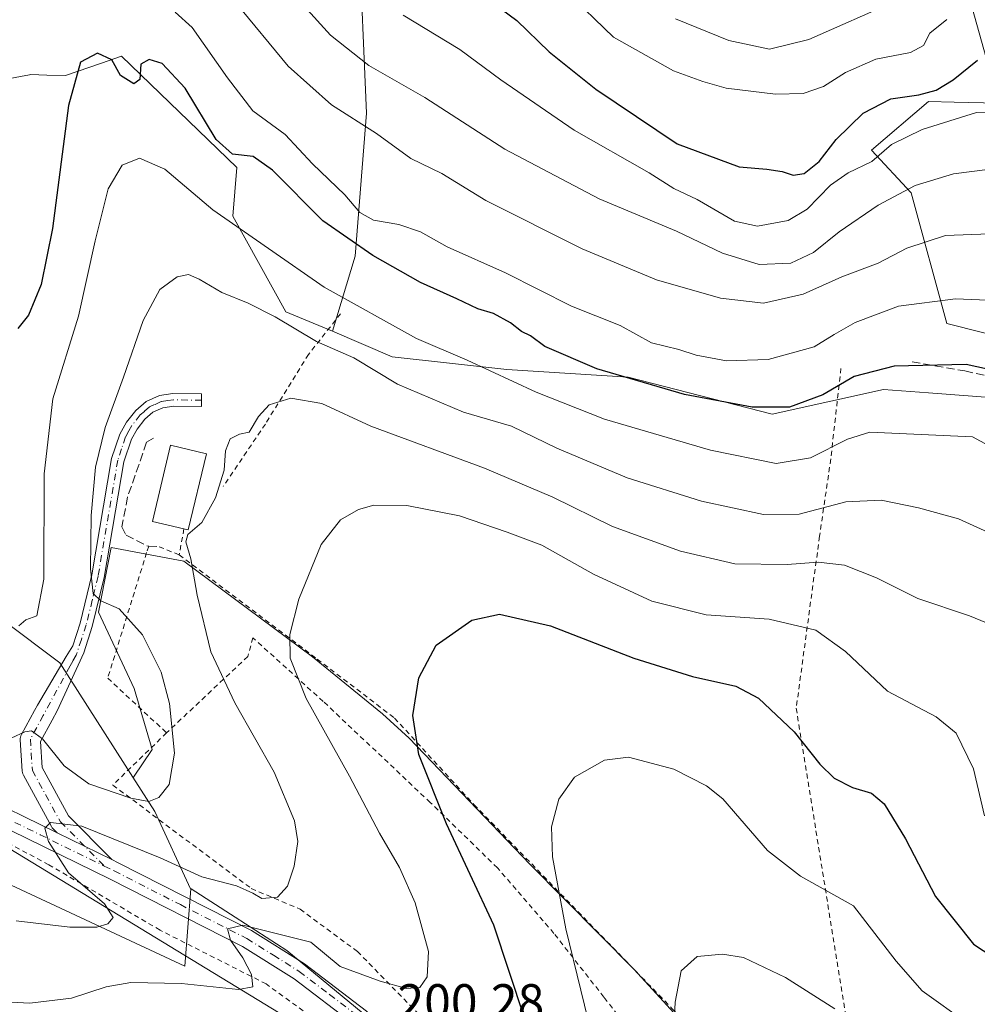
# Model space of a CAD drawing. Units: metres. Extents: x 603126 to 606545, y 4789365 to 4791733.
# Drawn here: x 604174 to 604364, y 4790336 to 4790532 of the extents above; entities that cross this region are included whole.
import ezdxf

# ---------------------------------------------------------------- set-up
doc = ezdxf.new("R2010")
doc.units = ezdxf.units.M
doc.header["$MEASUREMENT"] = 0
for name, pattern in [('DGN Style 2', [1.6480167562047852, 0.988810053722871, -0.6592067024819142]), ('DGN Style 3', [2.307223458686699, 1.648016756204785, -0.6592067024819142]), ('DGN Style 4', [2.6384748266838614, 1.318413404963828, -0.6592067024819142, 0.001648016756204785, -0.6592067024819142])]:
    doc.linetypes.add(name, pattern=pattern)
for name, color, linetype, lineweight in [('Alambrada', 7, 'DGN Style 2', 0), ('Arbolado forestal CxS', 92, 'Continuous', 0), ('Curva de nivel maestra', 30, 'Continuous', 30), ('Curva de nivel normal', 30, 'Continuous', 0), ('Edificación Cxs', 1, 'Continuous', 13), ('Obra de contención lineal', 1, 'DGN Style 3', 13), ('Pastizal CxS', 92, 'Continuous', 0), ('Pista pavimentada Cxs', 135, 'Continuous', 0), ('Pista pavimentada eje', 135, 'DGN Style 4', 0), ('Prado CxS', 92, 'Continuous', 0), ('Rótulo de punto de cota en terreno', 7, 'Continuous', 0), ('Senda', 7, 'DGN Style 3', 0), ('Tendido', 6, 'Continuous', 0)]:
    doc.layers.add(name, color=color, linetype=linetype, lineweight=lineweight)
doc.styles.add('Style-Arial', font='txt')

# ---------------------------------------------------------------- blocks, each defined once
blk = doc.blocks.new('*U23')
at = {"layer": 'Pastizal CxS', "color": 92, "linetype": 'Continuous', "lineweight": 0}
for points in [[(604377.3997, 4790514.947899999, 246.7949999999983), (604359.8311000001, 4790515.375700001, 246.9648000000016), (604354.7521000003, 4790515.499500001, 248.3050999999978), (604343.4380999999, 4790505.8015, 245.9603000000061), (604351.2741, 4790497.3795, 241.0531999999948), (604358.3690999999, 4790471.3705, 229.074099999998), (604372.5566999996, 4790467.824100001, 228.1784999999945)], [(604367.8362999996, 4790456.6351, 223.4254999999976), (604354.7065000003, 4790457.6075, 223.4213000000018), (604345.7613000004, 4790458.270099999, 223.4741000000067), (604323.6864999998, 4790453.3643, 225.6934000000037), (604295.0705000004, 4790460.722300001, 225.9233999999997), (604270.9672999998, 4790462.2247, 221.7427000000025), (604248.2493000003, 4790464.7961, 218.2814000000071), (604236.3444999997, 4790469.833900001, 217.6160999999993), (604240.8617000004, 4790484.7619, 224.9841000000015), (604243.1321, 4790513.154100001, 236.3263000000007), (604241.6164999995, 4790548.738700001, 248.8386000000028)]]:
    blk.add_polyline3d(points, dxfattribs=at)
blk = doc.blocks.new('*U24')
at = {"layer": 'Prado CxS', "color": 92, "linetype": 'Continuous', "lineweight": 0}
for points in [[(604013.0025000004, 4790418.204299999, 234.6211000000039), (604021.5465000002, 4790430.867900001, 234.7712999999931), (604020.0727000004, 4790439.703299999, 237.4801000000007), (604036.2663000004, 4790459.583900001, 237.4375), (604048.1567000002, 4790487.697899999, 240.2480000000069), (604062.7632999998, 4790489.772700001, 236.6201000000001), (604068.9817000004, 4790492.6437, 235.4112000000023), (604070.7352999998, 4790493.453500001, 235.6132000000071), (604072.3313999996, 4790494.1909, 235.7891999999993), (604077.7620000001, 4790493.6479, 235.7719999999972), (604079.6917000003, 4790493.4551, 235.8147000000026), (604106.2547000004, 4790469.1569, 229.8742000000057), (604153.8322999999, 4790382.696699999, 213.7198000000062), (604171.5680999998, 4790360.233899999, 212.203800000003), (604207.0373000001, 4790343.682700001, 207.2540000000008), (604208.2191000005, 4790359.0525, 208.9174999999959), (604208.1994000003, 4790359.0952, 208.9468000000052), (604208.3151000004, 4790359.034600001, 208.9277000000002), (604217.0274999999, 4790353.431399999, 206.8444000000018), (604227.3211000003, 4790346.8113, 204.9116000000067), (604256.1283999998, 4790323.0579, 200.2534000000014)], [(604315.0062999995, 4790322.5525, 188.3766000000032), (604296.3069000002, 4790343.0209, 192.5889000000025), (604275.5859000003, 4790363.9946, 196.646900000007), (604251.5798000004, 4790389.011399999, 200.8364000000001), (604246.2732999995, 4790393.8126, 201.7771999999968), (604232.375, 4790405.183900001, 204.7246000000014), (604206.8528000005, 4790424.136, 210.7474999999977), (604192.4490999999, 4790426.9157, 214.3926000000065), (604189.9221999999, 4790414.028200001, 216.2502999999997), (604196.9976000005, 4790398.8665, 216.857799999998), (604200.5354000004, 4790386.7371, 216.545299999998), (604196.8291999997, 4790381.265900001, 216.5167999999976), (604196.7359999996, 4790381.2784, 216.5246000000043), (604182.2074999996, 4790403.9781, 217.9572999999946), (604149.1010999996, 4790428.805299999, 227.6729999999953)], [(604165.0711000003, 4790518.7667, 235.8203999999969), (604176.2235000003, 4790520.806500001, 229.7826000000059), (604176.4672999998, 4790520.851299999, 229.6649999999936), (604179.6376999998, 4790520.761700001, 228.2197000000015), (604183.3375000004, 4790520.657099999, 226.6244000000006), (604190.4757000003, 4790523.1077, 225.1686999999947), (604194.5044999998, 4790524.490499999, 225.3276000000042), (604217.3976999996, 4790502.4165, 223.7866999999969), (604216.5983999996, 4790492.7205, 221.007500000007), (604227.1319000004, 4790473.7325, 216.5056999999942), (604236.3444999997, 4790469.833900001, 217.6160999999993), (604248.2493000003, 4790464.7961, 218.2814000000071), (604270.9672999998, 4790462.2247, 221.7427000000025), (604295.0705000004, 4790460.722300001, 225.9233999999997), (604323.6864999998, 4790453.3643, 225.6934000000037), (604345.7613000004, 4790458.270099999, 223.4741000000067), (604354.7065000003, 4790457.6075, 223.4213000000018), (604367.8362999996, 4790456.6351, 223.4254999999976)], [(604372.5566999996, 4790467.824100001, 228.1784999999945), (604358.3690999999, 4790471.3705, 229.074099999998), (604351.2741, 4790497.3795, 241.0531999999948), (604343.4380999999, 4790505.8015, 245.9603000000061), (604354.7521000003, 4790515.499500001, 248.3050999999978), (604359.8311000001, 4790515.375700001, 246.9648000000016), (604377.3997, 4790514.947899999, 246.7949999999983)]]:
    blk.add_polyline3d(points, dxfattribs=at)
blk = doc.blocks.new('*U34')
at = {"layer": 'Pista pavimentada Cxs', "color": 135, "linetype": 'Continuous', "lineweight": 0}
for points in [[(604165.1821, 4790378.276699999, 221.5997999999963), (604181.6941999998, 4790370.189099999, 213.405899999998), (604187.1459999997, 4790367.5189, 213.9697000000015), (604192.5746999999, 4790364.8599, 217.3159000000014), (604193.8400999998, 4790364.2401, 216.3077000000048), (604220.2801999999, 4790350.770099999, 206.2654999999941), (604230.8102000002, 4790344.1501, 206.1820000000007), (604243.1300999997, 4790334.7501, 202.1907000000065)], [(604240.7301000003, 4790332.0101, 201.6551000000036), (604228.7401000002, 4790341.1601, 203.7492999999959), (604218.4901000002, 4790347.600099999, 206.3678999999975), (604192.2200999996, 4790360.9801, 211.1858000000066), (604162.5702000001, 4790375.5001, 217.117499999993)]]:
    blk.add_polyline3d(points, dxfattribs=at)

msp = doc.modelspace()

# ---------------------------------------------------------------- linework, layer by layer
at = {"layer": 'Alambrada', "color": 7, "linetype": 'DGN Style 2', "lineweight": 0, "extrusion": (-0.01790222276481183, -0.09932846184728839, 0.9948936461185843), "elevation": -486431.9460400768, "flags": 128}
msp.add_lwpolyline([(-255074.9000757014, 4797042.003418329), (-255074.9000757014, 4797036.73336922)], dxfattribs=at)
at = {"layer": 'Alambrada', "color": 7, "linetype": 'DGN Style 2', "lineweight": 0, "extrusion": (0.03967185524049801, -0.01604816256032258, 0.9990838805526864), "elevation": -52696.39696802082, "flags": 128}
msp.add_lwpolyline([(4667417.591674273, 1235187.190078299), (4667417.591674273, 1235182.89283276)], dxfattribs=at)
at = {"layer": 'Alambrada', "color": 7, "linetype": 'DGN Style 2', "lineweight": 0}
for points in [[(604237.9901000002, 4790473.340100001, 221.2418999999936), (604231.6300999997, 4790465.2601, 214.0087000000058), (604223.0401, 4790451.4101, 213.0130000000063), (604214.6501000002, 4790438.9801, 210.4835000000021)], [(604337.3400999998, 4790462.4801, 246.2621000000072), (604335.3201000001, 4790444.4901, 219.8083000000042), (604333.1001000004, 4790429.130100001, 213.0679999999993), (604328.4600999998, 4790394.970100001, 201.1499999999942), (604338.4600999998, 4790332.850099999, 190.0852000000014), (604344.1601, 4790330.6501, 190.3365000000049), (604355.4200999998, 4790326.290100001, 191.6098000000056), (604368.7600999996, 4790321.5101, 193.0158999999985), (604369.4200999998, 4790310.3301, 188.4011000000028), (604369.2701000003, 4790307.520099999, 186.9398999999976), (604374.5601000005, 4790300.4101, 187.3249999999971)], [(604199.8701, 4790427.170100001, 212.554099999994), (604199.4600999998, 4790425.860099999, 214.1404999999941), (604191.7401000002, 4790400.920100001, 217.3147999999928), (604203.4301000005, 4790390.0701, 216.4949000000051)], [(604205.9401000004, 4790425.4301, 211.3521000000037), (604233.3300999999, 4790404.720100001, 204.1223000000027), (604248.6901000004, 4790393.0001, 201.0495999999985), (604264.4600999998, 4790375.8301, 198.3659000000043), (604303.7901, 4790335.3101, 190.5185999999958), (604316.3201000001, 4790321.970100001, 187.8197999999975), (604322.1801000005, 4790314.290100001, 186.6575000000012), (604329.9700999996, 4790301.0601, 184.8858000000037), (604329.2600999996, 4790299.440099999, 185.0124999999971), (604328.8701, 4790298.9901, 185.0164999999979), (604326.9600999998, 4790296.8201, 185.3456000000006)], [(604246.7600999996, 4790320.590100001, 201.6356999999989), (604238.5201000003, 4790328.9801, 202.5305999999982), (604223.2100999998, 4790340.170100001, 205.9756999999954), (604202.1401000004, 4790350.850099999, 209.9609000000055), (604180.0601000005, 4790363.850099999, 219.6536000000051), (604160.6401000004, 4790374.210100001, 214.5660000000062), (604145.3201000001, 4790382.100099999, 213.9934000000067), (604125.7100999998, 4790396.9001, 215.0877999999939), (604116.8201000001, 4790404.140100001, 216.2428000000073), (604114.1901000004, 4790406.600099999, 216.4352999999974), (604107.9200999998, 4790410.0701, 216.5673999999999), (604104.6401000004, 4790409.7301, 216.0656000000017)], [(604326.9600999998, 4790296.8201, 185.3456000000006), (604320.2600999996, 4790303.8301, 186.9391000000032), (604310.6501000002, 4790313.860099999, 189.0847000000067), (604301.4401000004, 4790323.4101, 191.7866000000067), (604295.0100999996, 4790331.470100001, 193.0669000000053), (604290.2600999996, 4790337.550100001, 194.037599999996), (604280.3501000004, 4790350.220100001, 196.6103000000003), (604269.1401000004, 4790363.220100001, 198.6456000000035), (604255.8000999996, 4790376.220100001, 201.1989000000031), (604234.5500999996, 4790396.290100001, 204.338499999998), (604220.5500999996, 4790408.950099999, 207.4278999999951), (604219.5601000005, 4790405.220100001, 208.0008999999991), (604203.4301000005, 4790390.0701, 216.4949000000051)], [(604203.4301000005, 4790390.0701, 216.4949000000051), (604192.7401000002, 4790379.6801, 229.4704000000056), (604220.2500999998, 4790359.130100001, 210.709600000002), (604229.9600999998, 4790355.0101, 212.9423999999999), (604241.3201000001, 4790346.630100001, 210.317200000005), (604253.1901000004, 4790334.460100001, 205.3408000000054), (604263.4001000002, 4790320.640100001, 204.9937000000064), (604274.4401000004, 4790304.340100001, 198.2682999999961), (604287.6201, 4790288.720100001, 195.0663999999961), (604300.3000999996, 4790277.040100001, 193.6175999999978), (604319.2600999996, 4790257.620100001, 190.7029000000039), (604329.4600999998, 4790247.5801, 186.8730000000069)]]:
    msp.add_polyline3d(points, dxfattribs=at)
at = {"layer": 'Arbolado forestal CxS', "color": 92, "linetype": 'Continuous', "lineweight": 0, "extrusion": (-0.6505850241803557, -0.5239791960472774, 0.5497134966706702), "elevation": -2903022.452621231, "flags": 128}
msp.add_lwpolyline([(-3351832.007778648, 1910625.386183471), (-3351823.914757571, 1910623.779677503), (-3351807.540715712, 1910616.314811695)], dxfattribs=at)
at = {"layer": 'Arbolado forestal CxS', "color": 92, "linetype": 'Continuous', "lineweight": 0}
for points in [[(604241.6164999995, 4790548.738700001, 248.8386000000028), (604243.1321, 4790513.154100001, 236.3263000000007), (604240.8617000004, 4790484.7619, 224.9841000000015), (604236.3444999997, 4790469.833900001, 217.6160999999993), (604227.1319000004, 4790473.7325, 216.5056999999942), (604216.5983999996, 4790492.7205, 221.007500000007), (604217.3976999996, 4790502.4165, 223.7866999999969), (604194.5044999998, 4790524.490499999, 225.3276000000042), (604190.4757000003, 4790523.1077, 225.1686999999947), (604183.3375000004, 4790520.657099999, 226.6244000000006), (604179.6376999998, 4790520.761700001, 228.2197000000015), (604176.4672999998, 4790520.851299999, 229.6649999999936), (604176.2235000003, 4790520.806500001, 229.7826000000059), (604165.0711000003, 4790518.7667, 235.8203999999969)], [(604241.6164999995, 4790548.738700001, 248.8386000000028), (604243.1321, 4790513.154100001, 236.3263000000007), (604240.8617000004, 4790484.7619, 224.9841000000015), (604236.3444999997, 4790469.833900001, 217.6160999999993)], [(604236.3444999997, 4790469.833900001, 217.6160999999993), (604227.1319000004, 4790473.7325, 216.5056999999942), (604216.5983999996, 4790492.7205, 221.007500000007), (604217.3976999996, 4790502.4165, 223.7866999999969), (604194.5044999998, 4790524.490499999, 225.3276000000042), (604190.4757000003, 4790523.1077, 225.1686999999947), (604183.3375000004, 4790520.657099999, 226.6244000000006), (604179.6376999998, 4790520.761700001, 228.2197000000015), (604176.4672999998, 4790520.851299999, 229.6649999999936), (604176.2235000003, 4790520.806500001, 229.7826000000059), (604165.0711000003, 4790518.7667, 235.8203999999969), (604156.8957000002, 4790518.766899999, 239.9567999999999), (604143.8130999999, 4790524.489700001, 246.3726000000024), (604133.4747000001, 4790528.9199, 249.6266000000033), (604133.3207, 4790528.985900001, 249.6600999999937), (604132.3672000002, 4790529.3947, 249.8671000000031), (604130.6196999997, 4790524.152100001, 248.5699000000022), (604129.9146999996, 4790522.036699999, 247.9823999999935), (604114.3810999999, 4790514.679099999, 245.9793000000063), (604119.5410000002, 4790505.651500001, 243.7268999999942), (604119.3312999997, 4790488.394300001, 238.4435999999987), (604149.1010999996, 4790428.805299999, 227.6729999999953), (604182.2074999996, 4790403.9781, 217.9572999999946), (604196.7359999996, 4790381.2784, 216.5246000000043)], [(604013.0025000004, 4790418.204299999, 234.6211000000039), (604021.5465000002, 4790430.867900001, 234.7712999999931), (604020.0727000004, 4790439.703299999, 237.4801000000007), (604036.2663000004, 4790459.583900001, 237.4375), (604048.1567000002, 4790487.697899999, 240.2480000000069), (604062.7632999998, 4790489.772700001, 236.6201000000001), (604068.9817000004, 4790492.6437, 235.4112000000023), (604070.7352999998, 4790493.453500001, 235.6132000000071), (604072.3313999996, 4790494.1909, 235.7891999999993), (604077.7620000001, 4790493.6479, 235.7719999999972), (604079.6917000003, 4790493.4551, 235.8147000000026), (604106.2547000004, 4790469.1569, 229.8742000000057), (604153.8322999999, 4790382.696699999, 213.7198000000062), (604171.5680999998, 4790360.233899999, 212.203800000003), (604207.0373000001, 4790343.682700001, 207.2540000000008), (604208.2191000005, 4790359.0525, 208.9174999999959), (604208.1994000003, 4790359.0952, 208.9468000000052)], [(604149.1010999996, 4790428.805299999, 227.6729999999953), (604182.2074999996, 4790403.9781, 217.9572999999946), (604196.7359999996, 4790381.2784, 216.5246000000043), (604201.1245999997, 4790374.421499999, 215.1826000000001), (604208.1994000003, 4790359.0952, 208.9468000000052), (604208.2191000005, 4790359.0525, 208.9174999999959), (604207.0373000001, 4790343.682700001, 207.2540000000008), (604171.5680999998, 4790360.233899999, 212.203800000003)]]:
    msp.add_polyline3d(points, dxfattribs=at)
at = {"layer": 'Curva de nivel maestra', "color": 30, "linetype": 'Continuous', "lineweight": 30, "flags": 128}
for points, elevation in [([(604265.6299999999, 4790537.120100001), (604273.0099999999, 4790531.590100001), (604279.4299999997, 4790525.380100001), (604288.6600000003, 4790517.9301), (604304.8499999996, 4790507.100099999), (604317.1399999997, 4790502.530099999), (604322.5999999996, 4790502.0601), (604325.6799999997, 4790501.620100001), (604327.8600000005, 4790500.870100001), (604330.0700000003, 4790501.1801), (604333.0499999998, 4790503.5701), (604336.4100000003, 4790507.920100001), (604341.7300000006, 4790513.1801), (604347.25, 4790516.050100001), (604352.7999999998, 4790516.850099999), (604356.2199999997, 4790517.7301), (604359.6100000005, 4790519.8101), (604364.4400000004, 4790523.720100001)], 250), ([(604370.6600000003, 4790461.380100001), (604362.1799999997, 4790463.2401), (604347.8799999999, 4790462.9101), (604339.9400000004, 4790460.840100001), (604333.7400000002, 4790457.200099999), (604327.1200000001, 4790454.790100001), (604319.6900000004, 4790454.7501), (604306.25, 4790457.300100001), (604288.8799999999, 4790462.4001), (604278.5700000003, 4790466.800100001), (604275.7100000001, 4790468.940099999), (604273.8899999997, 4790469.8301), (604271.7199999997, 4790471.4901), (604268.3399999999, 4790473.380100001), (604265.25, 4790474.290100001), (604261.0899999999, 4790476.300100001), (604253.8700000001, 4790479.5101), (604244.3600000005, 4790484.870100001), (604234.4800000006, 4790491.800100001), (604224.4699999997, 4790501.840100001), (604220.5999999996, 4790504.590100001), (604216.5199999996, 4790505.0601), (604213.2999999998, 4790507.960100001), (604207.0899999999, 4790518.120100001), (604202.5499999998, 4790523.030099999), (604199.9400000004, 4790523.850099999), (604198.2999999998, 4790522.9101), (604198.1200000001, 4790519.860099999), (604196.9100000003, 4790519.020099999), (604194.2800000003, 4790520.6501), (604192.54, 4790523.8101), (604189.7100000001, 4790525.110099999), (604186.2999999998, 4790523.340100001), (604183.9500000002, 4790514.710100001), (604180.7400000002, 4790490.290100001), (604178.54, 4790479.1501), (604176.0300000003, 4790473.0601), (604173.8799999999, 4790470.4101)], 225), ([(604274.5300000003, 4790333.4001), (604268.4199999999, 4790351.8201), (604259, 4790371.9801), (604253.54, 4790385.7601), (604252.3600000005, 4790393.5101), (604253.5199999996, 4790400.9901), (604256.9600000001, 4790407.4901), (604264.0199999996, 4790412.440099999), (604269.5199999996, 4790413.620100001), (604279.6600000003, 4790411.3301), (604296.2000000002, 4790404.920100001), (604307.8399999999, 4790401.270099999), (604316.4600000001, 4790399.300100001), (604320.9900000002, 4790396.920100001), (604328.0800000001, 4790390.280099999), (604333.1299999999, 4790383.860099999), (604335.9699999997, 4790381.040100001), (604339.6600000003, 4790379.220100001), (604343.4199999999, 4790378.0701), (604345.9400000004, 4790375.950099999), (604350.1299999999, 4790368.9901), (604356.1399999997, 4790357.550100001), (604363.6799999997, 4790348.0701), (604371.1200000001, 4790343.200099999)], 200)]:
    msp.add_lwpolyline(points, dxfattribs=dict(at, elevation=elevation))
at = {"layer": 'Curva de nivel normal', "color": 30, "linetype": 'Continuous', "lineweight": 0, "flags": 128}
for points, elevation in [([(604282.7199999997, 4790537.51), (604292.1600000003, 4790528.279999999), (604304.0700000003, 4790521.600000001), (604309.9000000004, 4790519.480000001), (604314.5599999996, 4790518.17), (604324.3600000005, 4790516.939999999), (604329.8600000005, 4790517.100000001), (604333.8799999999, 4790518.470000001), (604338.2699999996, 4790521.230000001), (604344.29, 4790523.939999999), (604351.1600000003, 4790525.26), (604353.75, 4790526.600000001), (604355.0099999999, 4790529.08), (604358.3700000001, 4790531.76)], 255), ([(604348.3799999999, 4790535.49), (604330.9900000002, 4790527.84), (604323.1600000003, 4790525.890000001), (604315.0700000003, 4790527.609999999), (604304.5, 4790531.92)], 260), ([(604217.1799999997, 4790535.08), (604227.54, 4790522.52), (604236.1799999997, 4790514.84), (604245.1200000001, 4790509.119999999), (604251.9100000003, 4790504.180000001), (604258.0899999999, 4790501.189999999), (604266.7999999998, 4790495.82), (604285.9400000004, 4790486.230000001), (604300.7300000006, 4790480.09), (604313.4199999999, 4790476.430000001), (604321.9699999997, 4790475.439999999), (604329.8099999996, 4790477.230000001), (604337.54, 4790480.640000001), (604344.7100000001, 4790483.4), (604350.4100000003, 4790486.359999999), (604358.1200000001, 4790488.890000001), (604373.8499999996, 4790489.439999999)], 235), ([(604230.7199999997, 4790534.42), (604235.9600000001, 4790528.66), (604243.5800000001, 4790522.640000001), (604254.7300000006, 4790516.279999999), (604270.5700000003, 4790506.050000001), (604289.3600000005, 4790496.180000001), (604304.7000000002, 4790489.720000001), (604313.79, 4790485.359999999), (604321.0999999996, 4790483.100000001), (604327.4199999999, 4790483.41), (604331.9199999999, 4790485.51), (604336.9800000006, 4790489.57), (604344.7300000006, 4790494.890000001), (604352.0599999996, 4790498.82), (604359.7100000001, 4790501.109999999), (604366.9500000002, 4790502.08)], 240), ([(604371.2000000002, 4790475.83), (604360.0599999996, 4790476.289999999), (604348.7800000003, 4790474.82), (604340.1900000004, 4790471.59), (604336.0199999996, 4790469.210000001), (604332, 4790466.730000001), (604322.8700000001, 4790464.26), (604314.5899999999, 4790463.970000001), (604308.5999999996, 4790465.119999999), (604305.1500000004, 4790466.199999999), (604299.75, 4790467.58), (604293.5199999996, 4790470.99), (604283.8600000005, 4790474.84), (604270.7300000006, 4790481.439999999), (604259.1399999997, 4790486.619999999), (604253.8200000003, 4790489.619999999), (604249.54, 4790491.09), (604244.5199999996, 4790491.91), (604241.7999999998, 4790493.449999999), (604238.8399999999, 4790496.960000001), (604232.4199999999, 4790503.100000001), (604226.9500000002, 4790508.930000001), (604220.5800000001, 4790513.67), (604215.5, 4790520.189999999), (604208.5300000003, 4790530.230000001), (604205.1600000003, 4790533.279999999)], 230), ([(604250.4100000003, 4790532.66), (604261.6600000003, 4790525.810000001), (604269.7800000003, 4790519.810000001), (604284.3399999999, 4790509.82), (604299.2300000006, 4790501.34), (604304.1900000004, 4790498.220000001), (604308.7800000003, 4790496), (604316.2000000002, 4790491.720000001), (604320.7800000003, 4790490.75), (604326.8799999999, 4790491.83), (604330.6100000005, 4790494.08), (604335.2699999996, 4790498.859999999), (604338.7599999999, 4790501.32), (604343.4600000001, 4790503.58), (604347.4000000004, 4790506.970000001), (604353.4500000002, 4790509.960000001), (604364.2400000002, 4790513.300000001), (604371.4500000002, 4790513.57)], 245), ([(604376.0300000003, 4790442.029999999), (604363.4699999997, 4790448.869999999), (604343.0800000001, 4790449.800000001), (604338.6699999999, 4790448.390000001), (604331.2800000003, 4790444.67), (604324.4699999997, 4790443.539999999), (604311.4400000004, 4790446.24), (604290.3700000001, 4790452.41), (604276.79, 4790457.730000001), (604263.0999999996, 4790464.119999999), (604253.0599999996, 4790468.439999999), (604234.7100000001, 4790478.58), (604212.5800000001, 4790493.949999999), (604203.1100000005, 4790502.060000001), (604198.0300000003, 4790504.25), (604194.6200000001, 4790502.82), (604191.8200000003, 4790498.15), (604189.25, 4790487.84), (604185.9500000002, 4790472.82), (604180.8200000003, 4790456.42), (604179.1200000001, 4790441.5), (604179.0199999996, 4790420.619999999), (604177.6799999997, 4790413.289999999), (604175.4500000002, 4790412.5), (604174.1200000001, 4790411.300000001)], 220), ([(604366.5300000003, 4790429.939999999), (604360.6799999997, 4790432.609999999), (604352.75, 4790434.75), (604345.3200000003, 4790436.310000001), (604338.3099999996, 4790435.980000001), (604329.0300000003, 4790433.51), (604321.9900000002, 4790433.41), (604309.6600000003, 4790436.060000001), (604294.8899999997, 4790440.699999999), (604280.9199999999, 4790446.630000001), (604271.9199999999, 4790450.970000001), (604262.3799999999, 4790453.800000001), (604249.2599999999, 4790459.34), (604240.5800000001, 4790464.59), (604233.2300000006, 4790467.84), (604224.9800000006, 4790472.74), (604219.6399999997, 4790475.460000001), (604214.3799999999, 4790477.529999999), (604209.8899999997, 4790480.199999999), (604207.7800000003, 4790481.109999999), (604205.5499999998, 4790480.66), (604202.0599999996, 4790478.16), (604198.75, 4790471.99), (604194.8799999999, 4790460.74), (604191.2300000006, 4790450.720000001), (604189.29, 4790442.82), (604188.4299999997, 4790433.210000001), (604188.2999999998, 4790422.66), (604188.8200000003, 4790417.76), (604190.3499999996, 4790416.289999999), (604194.0300000003, 4790414.680000001), (604198.6399999997, 4790409.560000001), (604202.3200000003, 4790402.08), (604204, 4790395.890000001), (604205.0199999996, 4790386.029999999), (604203.9500000002, 4790379.82), (604201.9100000003, 4790377.220000001), (604199.8799999999, 4790376.430000001), (604196.3499999996, 4790377.100000001), (604188, 4790379.930000001), (604183.0999999996, 4790383.480000001), (604178.8200000003, 4790388.859999999), (604176.5700000003, 4790390.439999999), (604175.2999999998, 4790390.27), (604169.2199999997, 4790387.49)], 215), ([(604369.9800000006, 4790410.390000001), (604362.8499999996, 4790413.300000001), (604352.5800000001, 4790416.730000001), (604344.4199999999, 4790420.869999999), (604338.0800000001, 4790423.359999999), (604332.8399999999, 4790424), (604326.6900000004, 4790423.5), (604316.2800000003, 4790423.619999999), (604305.4500000002, 4790426.16), (604291.9800000006, 4790431.039999999), (604280.1299999999, 4790436.890000001), (604266.54, 4790442.619999999), (604243.9800000006, 4790451.01), (604234.29, 4790455.480000001), (604228.0899999999, 4790456.550000001), (604223.8099999996, 4790455.210000001), (604221.7000000002, 4790452.880000001), (604219.8600000005, 4790449.82), (604217.8799999999, 4790449.42), (604216.04, 4790448.470000001), (604215.0999999996, 4790446.060000001), (604214.8799999999, 4790442.26), (604213.1299999999, 4790436.720000001), (604210.4500000002, 4790431.82), (604207.6399999997, 4790429.449999999), (604207.25, 4790428.02), (604208.2699999996, 4790424.66), (604209.4900000002, 4790417.430000001), (604212.2400000002, 4790406.16), (604217.0099999999, 4790396.02), (604224.7599999999, 4790382.220000001), (604228.8200000003, 4790372.550000001), (604229.4600000001, 4790368.449999999), (604228.75, 4790363.560000001), (604227.4199999999, 4790359.58), (604225.4800000006, 4790357.430000001), (604222.3700000001, 4790357.119999999), (604220.5700000003, 4790358.220000001), (604217.2800000003, 4790359.66), (604210.4199999999, 4790361.460000001), (604202.1399999997, 4790365.189999999), (604186.6200000001, 4790371.52), (604180.3899999997, 4790372.26), (604179.2599999999, 4790371.109999999), (604179.9699999997, 4790368.439999999), (604183.9400000004, 4790362.26), (604191.1100000005, 4790356.100000001), (604192.7999999998, 4790353.4), (604191.7400000002, 4790352.130000001), (604189.5499999998, 4790351.42), (604184.2100000001, 4790351.430000001), (604173.5499999998, 4790352.680000001)], 210), ([(604171.2199999997, 4790336.58), (604176.2999999998, 4790336.369999999), (604184.5499999998, 4790337.34), (604191.4199999999, 4790339.609999999), (604196.3600000005, 4790340.430000001), (604206.4199999999, 4790340.26), (604217.6799999997, 4790339.050000001), (604220.5300000003, 4790339.609999999), (604220.29, 4790342.060000001), (604218.5999999996, 4790345.359999999), (604216.1399999997, 4790348.84), (604215.5099999999, 4790351.130000001), (604218.5999999996, 4790351.82), (604226.7599999999, 4790349.82), (604232.0800000001, 4790348.439999999), (604237.8700000001, 4790343.65), (604245.8300000001, 4790340.75), (604251.04, 4790339.26), (604253.7199999997, 4790339.439999999), (604255.1600000003, 4790341.57), (604255.4500000002, 4790346.600000001), (604252.7999999998, 4790356.279999999), (604249.6799999997, 4790363.310000001), (604245.7199999997, 4790370.130000001), (604239.75, 4790381.470000001), (604231.1200000001, 4790396.890000001), (604227.9500000002, 4790404.880000001), (604227.9199999999, 4790409.59), (604229.7199999997, 4790416.59), (604234.0999999996, 4790427.49), (604237.9600000001, 4790432.41), (604241.54, 4790434.41), (604244.5999999996, 4790435.27), (604251.1399999997, 4790435.25), (604261.5999999996, 4790433.199999999), (604271.0499999998, 4790429.91), (604277.9500000002, 4790427.359999999), (604288.1799999997, 4790421.57), (604299.8200000003, 4790416.189999999), (604310.5999999996, 4790413.52), (604323.0899999999, 4790412.66), (604332.3799999999, 4790410.480000001), (604338.2199999997, 4790406.199999999), (604346.6200000001, 4790398.34), (604356.2199999997, 4790393.25), (604360.2100000001, 4790390.02), (604363.6399999997, 4790382.9), (604365.8799999999, 4790373.560000001)], 205), ([(604362.5099999999, 4790332.32), (604353.5, 4790338.800000001), (604348.2999999998, 4790344.699999999), (604339.8600000005, 4790355.680000001), (604329.3200000003, 4790361.560000001), (604322.75, 4790366.67), (604313.8799999999, 4790376.949999999), (604310.6699999999, 4790379.560000001), (604304.1399999997, 4790382.84), (604295.1600000003, 4790385.199999999), (604290.4100000003, 4790384.66), (604284.4400000004, 4790381.26), (604281.3200000003, 4790376.890000001), (604279.8799999999, 4790371.390000001), (604280.04, 4790365.439999999), (604282.7199999997, 4790351.119999999), (604288.6900000004, 4790326.76)], 195), ([(604336.1100000005, 4790335.189999999), (604326.3600000005, 4790341.42), (604318.0199999996, 4790345.430000001), (604313.8099999996, 4790346.09), (604308.7599999999, 4790345.600000001), (604305.6299999999, 4790342.789999999), (604304.4100000003, 4790336.560000001), (604303.8200000003, 4790324.57)], 190)]:
    msp.add_lwpolyline(points, dxfattribs=dict(at, elevation=elevation))
at = {"layer": 'Edificación Cxs', "color": 1, "linetype": 'Continuous', "lineweight": 13, "elevation": 212.0500999999931, "flags": 128}
msp.add_lwpolyline([(604211.3501000004, 4790445.5101), (604207.7401000002, 4790430.380100001), (604206.8701, 4790430.590100001), (604200.6001000004, 4790432.0801), (604204.2100999998, 4790447.220100001)], close=True, dxfattribs=at)
at = {"layer": 'Edificación Cxs', "color": 1, "linetype": 'Continuous', "lineweight": 13, "extrusion": (0.1772860750078077, -0.02450243289451619, 0.9838542973380641), "elevation": -10051.27659304436, "flags": 128}
msp.add_lwpolyline([(4828058.981094834, 56436.09169359691), (4828043.499325987, 56437.62098918611), (4828043.588239461, 56438.52616231539)], dxfattribs=at)
at = {"layer": 'Edificación Cxs', "color": 1, "linetype": 'Continuous', "lineweight": 13}
msp.add_polyline3d([(604206.8701, 4790430.590100001, 211.8840000000055), (604200.6001000004, 4790432.0801, 212.0500999999931), (604204.2100999998, 4790447.220100001, 211.5822999999946), (604211.3501000004, 4790445.5101, 211.4483000000037)], dxfattribs=at)
at = {"layer": 'Obra de contención lineal', "color": 1, "linetype": 'DGN Style 3', "lineweight": 13}
msp.add_polyline3d([(604200.8000999996, 4790448.610099999, 211.7311999999947), (604199.4700999996, 4790447.790100001, 211.9441999999981), (604195.6901000004, 4790436.920100001, 212.478099999993), (604194.5500999996, 4790431.0001, 213.155700000003), (604195.3701, 4790429.340100001, 213.3497999999963), (604199.4901000002, 4790427.220100001, 212.702099999995), (604199.8701, 4790427.170100001, 212.554099999994), (604201.9600999998, 4790427.040100001, 211.5359999999928)], dxfattribs=at)
at = {"layer": 'Pastizal CxS', "color": 92, "linetype": 'Continuous', "lineweight": 0}
for points in [[(604241.6164999995, 4790548.738700001, 248.8386000000028), (604243.1321, 4790513.154100001, 236.3263000000007), (604240.8617000004, 4790484.7619, 224.9841000000015), (604236.3444999997, 4790469.833900001, 217.6160999999993)], [(604372.5566999996, 4790467.824100001, 228.1784999999945), (604358.3690999999, 4790471.3705, 229.074099999998), (604351.2741, 4790497.3795, 241.0531999999948), (604343.4380999999, 4790505.8015, 245.9603000000061), (604354.7521000003, 4790515.499500001, 248.3050999999978), (604359.8311000001, 4790515.375700001, 246.9648000000016), (604377.3997, 4790514.947899999, 246.7949999999983)], [(604236.3444999997, 4790469.833900001, 217.6160999999993), (604248.2493000003, 4790464.7961, 218.2814000000071), (604270.9672999998, 4790462.2247, 221.7427000000025), (604295.0705000004, 4790460.722300001, 225.9233999999997), (604323.6864999998, 4790453.3643, 225.6934000000037), (604345.7613000004, 4790458.270099999, 223.4741000000067), (604354.7065000003, 4790457.6075, 223.4213000000018), (604367.8362999996, 4790456.6351, 223.4254999999976)]]:
    msp.add_polyline3d(points, dxfattribs=at)
at = {"layer": 'Pista pavimentada Cxs', "color": 135, "linetype": 'Continuous', "lineweight": 0, "extrusion": (0.4398551629794852, 0.8980687246801926, 3.676387912902874e-05), "elevation": 4567834.091888241, "flags": 128}
msp.add_lwpolyline([(1564460.26221769, 49.384599597739), (1564466.307138259, 46.03849959548259), (1564472.377730592, 45.47459959509322)], dxfattribs=at)
msp.add_lwpolyline([(1564460.26221769, 49.384599597739), (1564466.307138259, 46.03849959548259), (1564472.377730592, 45.47459959509322)], dxfattribs=at)
at = {"layer": 'Pista pavimentada Cxs', "color": 135, "linetype": 'Continuous', "lineweight": 0}
msp.add_polyline3d([(604192.5746999999, 4790364.8599, 217.3159000000014), (604187.1459999997, 4790367.5189, 213.9697000000015), (604181.6941999998, 4790370.189099999, 213.405899999998), (604180.9063999997, 4790370.986099999, 213.4382999999943), (604180.7238999996, 4790371.1985, 213.4015000000072), (604180.5729, 4790371.434400001, 213.3629999999976), (604175.0166999997, 4790381.620999999, 218.588499999998), (604174.8965999996, 4790381.8851, 218.8687999999966), (604174.8159999996, 4790382.163799999, 219.1410999999935), (604174.7766000004, 4790382.451300001, 219.4030999999959), (604174.3798000002, 4790388.6689, 222.251099999994), (604174.3816000001, 4790388.948799999, 222.2621999999974), (604174.4223999997, 4790389.225600001, 222.2237000000023), (604174.5015000004, 4790389.494100001, 222.1306999999942), (604174.6172000002, 4790389.7489, 221.9802999999956), (604177.1792000001, 4790394.478399999, 217.8024000000005), (604177.7701000003, 4790395.5691, 217.4569999999949), (604183.5033999998, 4790405.204700001, 217.7814000000071), (604184.7884999998, 4790407.3643, 217.6719000000012), (604186.2801000001, 4790411.870100001, 216.9888999999966), (604188.6001000004, 4790421.4301, 217.0694999999978), (604192.5202000003, 4790444.540100001, 213.8098999999929), (604194.1300999997, 4790449.4001, 213.8261000000057), (604195.4802000001, 4790451.800100001, 213.5378000000055), (604197.3000999996, 4790454.120100001, 213.054099999994), (604199.3701, 4790455.880100001, 212.7912999999971), (604201.9901000002, 4790457.0801, 212.1263000000035), (604204.7001999998, 4790457.470100001, 211.7189999999973), (604210.3901000004, 4790457.4001, 211.2320000000036), (604210.3901000004, 4790454.9301, 211.0020999999979), (604204.8801999995, 4790454.970100001, 211.4784000000073), (604202.7001, 4790454.6601, 211.747000000003), (604200.7301000003, 4790453.7501, 212.119200000001), (604199.1101000002, 4790452.380100001, 212.2743999999948), (604197.5601000005, 4790450.4101, 212.4670000000042), (604196.4301000005, 4790448.380100001, 212.7768999999971), (604194.9501, 4790443.9301, 213.0102000000043), (604191.0500999996, 4790420.920100001, 218.2388999999966), (604188.6801000005, 4790411.1801, 216.372199999998), (604186.9676000001, 4790405.975299999, 216.8649000000005), (604181.7013999998, 4790394.428500001, 218.9216000000015), (604180.6963000001, 4790392.573100001, 219.2519000000029), (604178.4084000001, 4790388.349500001, 220.4296999999933), (604178.7402999997, 4790383.147800001, 221.4570999999996), (604183.9494000003, 4790373.5975, 220.2268999999942), (604192.4508999997, 4790364.997300001, 217.6309999999939)], close=True, dxfattribs=at)
for points in [[(604181.6941999998, 4790370.189099999, 213.405899999998), (604180.9063999997, 4790370.986099999, 213.4382999999943), (604180.7238999996, 4790371.1985, 213.4015000000072), (604180.5729, 4790371.434400001, 213.3629999999976), (604175.0166999997, 4790381.620999999, 218.588499999998), (604174.8965999996, 4790381.8851, 218.8687000000064), (604174.8159999996, 4790382.163799999, 219.1410999999935), (604174.7766000004, 4790382.451300001, 219.4030999999959), (604174.3798000002, 4790388.6689, 222.251099999994), (604174.3816000001, 4790388.9487, 222.2621999999974), (604174.4223999997, 4790389.225600001, 222.2237000000023), (604174.5015000004, 4790389.494100001, 222.1306999999942), (604174.6172000002, 4790389.7489, 221.9802999999956), (604177.1792000001, 4790394.478399999, 217.8024000000005), (604177.7701000003, 4790395.5691, 217.4569999999949), (604183.5033999998, 4790405.204700001, 217.7814000000071), (604184.7884999998, 4790407.3643, 217.6719000000012), (604186.2801000001, 4790411.870100001, 216.9888999999966), (604188.6001000004, 4790421.4301, 217.0694999999978), (604192.5202000003, 4790444.540100001, 213.8098999999929), (604194.1300999997, 4790449.4001, 213.8261000000057), (604195.4802000001, 4790451.800100001, 213.5378000000055), (604197.3000999996, 4790454.120100001, 213.054099999994), (604199.3701, 4790455.880100001, 212.7912999999971), (604201.9901000002, 4790457.0801, 212.1263000000035), (604204.7001999998, 4790457.470100001, 211.7189999999973), (604210.3901000004, 4790457.4001, 211.2320000000036), (604210.3901000004, 4790454.9301, 211.0020999999979), (604204.8801999995, 4790454.970100001, 211.4784000000073), (604202.7001, 4790454.6601, 211.747000000003), (604200.7301000003, 4790453.7501, 212.119200000001), (604199.1101000002, 4790452.380100001, 212.2743999999948), (604197.5601000005, 4790450.4101, 212.4670000000042), (604196.4301000005, 4790448.380100001, 212.7768999999971), (604194.9501, 4790443.9301, 213.0102000000043), (604191.0500999996, 4790420.920100001, 218.2388999999966), (604188.6801000005, 4790411.1801, 216.372199999998), (604186.9676000001, 4790405.975299999, 216.8649000000005), (604181.7013999998, 4790394.428500001, 218.9216000000015), (604180.6963000001, 4790392.573100001, 219.2519000000029), (604178.4084000001, 4790388.349500001, 220.4296999999933), (604178.7402999997, 4790383.147800001, 221.4570999999996), (604183.9494000003, 4790373.5975, 220.2268999999942), (604192.4508999997, 4790364.997300001, 217.6309999999939), (604192.5746999999, 4790364.8599, 217.3159000000014)], [(603995.7216999996, 4790399.978700001, 235.2476000000024), (604001.5800999999, 4790398.670100001, 232.7792999999947), (604010.2901, 4790398.1801, 230.8598999999958), (604020.3000999996, 4790399.050100001, 228.3300000000018), (604022.6901000004, 4790399.770099999, 228.1634000000049), (604031.4001000002, 4790403.2501, 226.764599999995), (604058.6801000005, 4790427.800100001, 222.846000000005), (604066.8800999997, 4790431.270099999, 221.6998000000021), (604073.1201, 4790433.0001, 221.123900000006), (604079.1101000002, 4790433.4101, 220.6226000000024), (604084.4101999998, 4790432.520099999, 219.4832000000024), (604092.0000999998, 4790430.040100001, 218.7054000000062), (604095.8400999998, 4790427.890100001, 218.5590999999986), (604104.2401999999, 4790422.210100001, 218.022100000002), (604116.8201000001, 4790411.280099999, 218.0454000000027), (604124.3701, 4790405.140100001, 219.2828000000009), (604140.0301000001, 4790393.6501, 215.7393000000011), (604150.7100999998, 4790386.360099999, 221.8846999999951), (604156.3902000004, 4790382.9301, 220.968399999998), (604162.1052000001, 4790379.880100001, 222.8375999999989), (604163.4918999998, 4790379.152899999, 222.4140999999945), (604164.4266999997, 4790378.6501, 221.9251999999979), (604165.1821, 4790378.276699999, 221.5997999999963), (604181.6941999998, 4790370.189099999, 213.405899999998)], [(604240.7301000003, 4790332.0101, 201.6551000000036), (604228.7401000002, 4790341.1601, 203.7492999999959), (604218.4901000002, 4790347.600099999, 206.3678999999975), (604192.2200999996, 4790360.9801, 211.1858000000066), (604162.5702000001, 4790375.5001, 217.117499999993), (604154.5900999998, 4790379.770099999, 216.1036000000022), (604148.7401999999, 4790383.300100001, 215.7608999999939), (604137.9301000005, 4790390.690099999, 214.6169999999984), (604122.1501000002, 4790402.2601, 216.0144), (604114.4801000003, 4790408.5001, 216.7872999999963), (604113.2901, 4790409.530099999, 216.8301000000065), (604102.0201000003, 4790419.3201, 217.500199999995), (604094.6801000005, 4790424.2851, 218.1432999999961)], [(604192.5746999999, 4790364.8599, 217.3159000000014), (604193.8400999998, 4790364.2401, 216.3077000000048), (604220.2801999999, 4790350.770099999, 206.2654999999941), (604230.8102000002, 4790344.1501, 206.1820000000007), (604243.1300999997, 4790334.7501, 202.1907000000065), (604248.2001, 4790329.710100001, 201.0979999999981), (604263.0601000005, 4790312.0601, 198.2302999999956), (604285.5201000003, 4790286.590100001, 194.4076000000059), (604305.9801000003, 4790266.850099999, 191.8282000000036), (604316.7701000003, 4790255.370100001, 189.4854999999952), (604323.3951000003, 4790247.5601, 187.2940999999992)]]:
    msp.add_polyline3d(points, dxfattribs=at)
at = {"layer": 'Pista pavimentada eje', "color": 135, "linetype": 'DGN Style 4', "lineweight": 0}
for points in [[(604210.3901000004, 4790456.165100001, 211.1169999999984), (604207.6350999996, 4790456.1851, 211.242499999993), (604204.7901, 4790456.220100001, 211.5993000000017), (604203.7001, 4790456.065099999, 211.7262999999948), (604202.3450999996, 4790455.870100001, 211.9118000000017), (604201.0351, 4790455.270099999, 212.2274000000034), (604200.0500999996, 4790454.815099999, 212.4343999999983), (604199.0151000004, 4790453.9351, 212.5531000000047), (604198.2050999999, 4790453.2501, 212.6101999999955), (604196.5201000003, 4790451.1051, 212.9747000000062), (604195.9550999999, 4790450.090100001, 213.1346000000049), (604195.2801000001, 4790448.890100001, 213.2850999999937), (604194.4751000004, 4790446.460100001, 213.3362000000052), (604193.7351000002, 4790444.235099999, 213.4036999999953), (604189.8251, 4790421.175100001, 217.6622999999963), (604188.6651, 4790416.395099999, 216.8107000000018), (604187.4801000003, 4790411.5251, 216.4187999999995), (604186.5100999996, 4790408.595100001, 216.9331999999995), (604185.4901000002, 4790405.495100001, 217.2997000000032), (604184.8151000004, 4790404.325099999, 217.3712999999989), (604184.2651000004, 4790403.360099999, 217.3378999999986)], [(604184.2651000004, 4790403.360099999, 217.3378999999986), (604178.9376999997, 4790393.525699999, 217.795100000003), (604176.3756999997, 4790388.7963, 219.8837000000058), (604176.7725000001, 4790382.578700001, 218.8353999999963), (604182.3287000004, 4790372.392100001, 214.8736999999965), (604191.0285, 4790363.5913, 213.2465999999986)], [(604162.9773000004, 4790377.344699999, 219.9752000000008), (604163.4765, 4790377.078299999, 219.6716000000015), (604178.3201000001, 4790369.8201, 212.9614000000001), (604191.0285, 4790363.5913, 213.2465999999986)], [(604191.0285, 4790363.5913, 213.2465999999986), (604193.0301000001, 4790362.610099999, 211.317200000005), (604206.1601, 4790355.920100001, 208.6263999999937), (604219.3800999997, 4790349.1801, 206.1282000000065), (604224.6501000002, 4790345.870100001, 205.6919999999955), (604229.7701000003, 4790342.6501, 203.6934000000037), (604235.7701000003, 4790338.0801, 202.7826000000059), (604241.9301000005, 4790333.380100001, 201.6254000000044), (604244.4700999996, 4790330.860099999, 201.2477000000072), (604246.8601000002, 4790328.470100001, 200.6883999999991), (604254.2901, 4790319.6501, 200.4694000000018), (604261.6801000005, 4790310.870100001, 198.1851000000024), (604272.9101, 4790298.130100001, 196.6328000000067), (604284.2001, 4790285.3301, 194.3959000000032), (604304.6801000005, 4790265.5701, 190.9477000000043), (604310.0800999999, 4790259.8301, 189.8130999999994), (604315.4101, 4790254.1501, 188.8156000000017), (604318.7200999996, 4790250.2501, 188.1300999999949), (604322.7701000003, 4790245.470100001, 187.0332999999955), (604323.5701000001, 4790244.540100001, 186.880799999999), (604327.0401, 4790240.0801, 186.0847999999969)]]:
    msp.add_polyline3d(points, dxfattribs=at)
at = {"layer": 'Prado CxS', "color": 92, "linetype": 'Continuous', "lineweight": 0, "extrusion": (-0.6505850241803557, -0.5239791960472774, 0.5497134966706702), "elevation": -2903022.452621231, "flags": 128}
msp.add_lwpolyline([(-3351832.007778648, 1910625.386183471), (-3351823.914757571, 1910623.779677503), (-3351807.540715712, 1910616.314811695)], dxfattribs=at)
at = {"layer": 'Prado CxS', "color": 92, "linetype": 'Continuous', "lineweight": 0}
for points in [[(604236.3444999997, 4790469.833900001, 217.6160999999993), (604227.1319000004, 4790473.7325, 216.5056999999942), (604216.5983999996, 4790492.7205, 221.007500000007), (604217.3976999996, 4790502.4165, 223.7866999999969), (604194.5044999998, 4790524.490499999, 225.3276000000042), (604190.4757000003, 4790523.1077, 225.1686999999947), (604183.3375000004, 4790520.657099999, 226.6244000000006), (604179.6376999998, 4790520.761700001, 228.2197000000015), (604176.4672999998, 4790520.851299999, 229.6649999999936), (604176.2235000003, 4790520.806500001, 229.7826000000059), (604165.0711000003, 4790518.7667, 235.8203999999969), (604156.8957000002, 4790518.766899999, 239.9567999999999), (604143.8130999999, 4790524.489700001, 246.3726000000024), (604133.4747000001, 4790528.9199, 249.6266000000033), (604133.3207, 4790528.985900001, 249.6600999999937), (604132.3672000002, 4790529.3947, 249.8671000000031), (604130.6196999997, 4790524.152100001, 248.5699000000022), (604129.9146999996, 4790522.036699999, 247.9823999999935), (604114.3810999999, 4790514.679099999, 245.9793000000063), (604119.5410000002, 4790505.651500001, 243.7268999999942), (604119.3312999997, 4790488.394300001, 238.4435999999987), (604149.1010999996, 4790428.805299999, 227.6729999999953), (604182.2074999996, 4790403.9781, 217.9572999999946), (604196.7359999996, 4790381.2784, 216.5246000000043)], [(604372.5566999996, 4790467.824100001, 228.1784999999945), (604358.3690999999, 4790471.3705, 229.074099999998), (604351.2741, 4790497.3795, 241.0531999999948), (604343.4380999999, 4790505.8015, 245.9603000000061), (604354.7521000003, 4790515.499500001, 248.3050999999978), (604359.8311000001, 4790515.375700001, 246.9648000000016), (604377.3997, 4790514.947899999, 246.7949999999983)], [(604013.0025000004, 4790418.204299999, 234.6211000000039), (604021.5465000002, 4790430.867900001, 234.7712999999931), (604020.0727000004, 4790439.703299999, 237.4801000000007), (604036.2663000004, 4790459.583900001, 237.4375), (604048.1567000002, 4790487.697899999, 240.2480000000069), (604062.7632999998, 4790489.772700001, 236.6201000000001), (604068.9817000004, 4790492.6437, 235.4112000000023), (604070.7352999998, 4790493.453500001, 235.6132000000071), (604072.3313999996, 4790494.1909, 235.7891999999993), (604077.7620000001, 4790493.6479, 235.7719999999972), (604079.6917000003, 4790493.4551, 235.8147000000026), (604106.2547000004, 4790469.1569, 229.8742000000057), (604153.8322999999, 4790382.696699999, 213.7198000000062), (604171.5680999998, 4790360.233899999, 212.203800000003), (604207.0373000001, 4790343.682700001, 207.2540000000008), (604208.2191000005, 4790359.0525, 208.9174999999959), (604208.1994000003, 4790359.0952, 208.9468000000052)], [(604236.3444999997, 4790469.833900001, 217.6160999999993), (604248.2493000003, 4790464.7961, 218.2814000000071), (604270.9672999998, 4790462.2247, 221.7427000000025), (604295.0705000004, 4790460.722300001, 225.9233999999997), (604323.6864999998, 4790453.3643, 225.6934000000037), (604345.7613000004, 4790458.270099999, 223.4741000000067), (604354.7065000003, 4790457.6075, 223.4213000000018), (604367.8362999996, 4790456.6351, 223.4254999999976)], [(604256.1283999998, 4790323.0579, 200.2534000000014), (604227.3211000003, 4790346.8113, 204.9116000000067), (604217.0274999999, 4790353.431399999, 206.8444000000018), (604208.3151000004, 4790359.034600001, 208.9277000000002), (604208.1994000003, 4790359.0952, 208.9468000000052), (604201.1245999997, 4790374.421499999, 215.1826000000001), (604196.7359999996, 4790381.2784, 216.5246000000043), (604196.8291999997, 4790381.265900001, 216.5167999999976), (604200.5354000004, 4790386.7371, 216.545299999998), (604196.9976000005, 4790398.8665, 216.857799999998), (604189.9221999999, 4790414.028200001, 216.2502999999997), (604192.4490999999, 4790426.9157, 214.3926000000065), (604206.8528000005, 4790424.136, 210.7474999999977), (604232.375, 4790405.183900001, 204.7246000000014), (604246.2732999995, 4790393.8126, 201.7771999999968), (604251.5798000004, 4790389.011399999, 200.8364000000001), (604275.5859000003, 4790363.9946, 196.646900000007), (604296.3069000002, 4790343.0209, 192.5889000000025), (604315.0062999995, 4790322.5525, 188.3766000000032)], [(604315.0062999995, 4790322.5525, 188.3766000000032), (604296.3069000002, 4790343.0209, 192.5889000000025), (604275.5859000003, 4790363.9946, 196.646900000007), (604251.5798000004, 4790389.011399999, 200.8364000000001), (604246.2732999995, 4790393.8126, 201.7771999999968), (604232.375, 4790405.183900001, 204.7246000000014), (604206.8528000005, 4790424.136, 210.7474999999977), (604192.4490999999, 4790426.9157, 214.3926000000065), (604189.9221999999, 4790414.028200001, 216.2502999999997), (604196.9976000005, 4790398.8665, 216.857799999998), (604200.5354000004, 4790386.7371, 216.545299999998), (604196.8291999997, 4790381.265900001, 216.5167999999976), (604196.7359999996, 4790381.2784, 216.5246000000043)], [(604315.0062999995, 4790322.5525, 188.3766000000032), (604296.3069000002, 4790343.0209, 192.5889000000025), (604275.5859000003, 4790363.9946, 196.646900000007), (604251.5798000004, 4790389.011399999, 200.8364000000001), (604246.2732999995, 4790393.8126, 201.7771999999968), (604232.375, 4790405.183900001, 204.7246000000014), (604206.8528000005, 4790424.136, 210.7474999999977), (604192.4490999999, 4790426.9157, 214.3926000000065), (604189.9221999999, 4790414.028200001, 216.2502999999997), (604196.9976000005, 4790398.8665, 216.857799999998), (604200.5354000004, 4790386.7371, 216.545299999998), (604196.8291999997, 4790381.265900001, 216.5167999999976), (604196.7359999996, 4790381.2784, 216.5246000000043)], [(604208.1994000003, 4790359.0952, 208.9468000000052), (604208.3151000004, 4790359.034600001, 208.9277000000002), (604217.0274999999, 4790353.431399999, 206.8444000000018), (604227.3211000003, 4790346.8113, 204.9116000000067), (604256.1283999998, 4790323.0579, 200.2534000000014)], [(604208.1994000003, 4790359.0952, 208.9468000000052), (604208.3151000004, 4790359.034600001, 208.9277000000002), (604217.0274999999, 4790353.431399999, 206.8444000000018), (604227.3211000003, 4790346.8113, 204.9116000000067), (604256.1283999998, 4790323.0579, 200.2534000000014)]]:
    msp.add_polyline3d(points, dxfattribs=at)
at = {"layer": 'Senda', "color": 7, "linetype": 'DGN Style 3', "lineweight": 0}
msp.add_polyline3d([(604351.4584999997, 4790463.804099999, 245.7449999999953), (604361.9215000002, 4790461.963500001, 242.9106999999931), (604384.7814999997, 4790457.095100001, 233.4787999999971), (604404.2549000002, 4790448.2051, 245.0705000000016), (604423.0932999998, 4790435.505100001, 235.5366999999969), (604435.3699000003, 4790428.731699999, 236.5725999999995), (604448.2817000002, 4790427.0385, 244.520199999999), (604461.8283000002, 4790428.308499999, 236.0905000000057), (604480.8784999996, 4790437.1985, 237.7948000000033), (604488.9216999998, 4790444.183499999, 240.7122999999993), (604495.4835000001, 4790453.920100001, 256.6092999999965), (604493.5784999998, 4790461.963500001, 258.4195999999938), (604489.5566999996, 4790469.1601, 264.396900000007), (604483.6300999997, 4790474.451900001, 259.8934000000008), (604484.4151, 4790478.7301, 262.5470999999961)], dxfattribs=at)
at = {"layer": 'Tendido', "color": 6, "linetype": 'Continuous', "lineweight": 0}
for points in [[(604273.7523999996, 4790957.503900001, 312.1316999999981), (604309.2599999999, 4790774.82, 338.1575000000012), (604337.3499999996, 4790627.34, 308.436600000001), (604407.5604999998, 4790376.3533, 215.3263000000007), (604437.3185999999, 4790268.517000001, 190.9775999999983), (604523.9716999996, 4789958.804199999, 176.2180999999982), (604529.2100000001, 4789858.859999999, 169.7430000000022), (604537.5499999998, 4789685.369999999, 166.9817999999941), (604438.7462999999, 4789384.9275, 142.2054999999964)], [(604352.8616000004, 4790267.819300001, 182.7909999999974), (604309.7719999999, 4790286.587900001, 190.8831999999966), (604280.1386000002, 4790300.387800001, 197.7192000000068), (604241.7325999998, 4790324.701099999, 201.8632000000071), (604166.4848999997, 4790370.540200001, 212.9692000000068), (604105.4057, 4790406.9867, 215.536500000002)]]:
    msp.add_polyline3d(points, dxfattribs=at)

# ---------------------------------------------------------------- block references
at = {"layer": 'Pastizal CxS', "color": 92, "linetype": 'Continuous', "lineweight": 0}
msp.add_blockref('*U23', (0, 0), dxfattribs=at)
at = {"layer": 'Pista pavimentada Cxs', "color": 135, "linetype": 'Continuous', "lineweight": 0}
msp.add_blockref('*U34', (0, 0), dxfattribs=at)
at = {"layer": 'Prado CxS', "color": 92, "linetype": 'Continuous', "lineweight": 0}
msp.add_blockref('*U24', (0, 0), dxfattribs=at)

# ---------------------------------------------------------------- texts
at = {"layer": 'Rótulo de punto de cota en terreno', "color": 7, "linetype": 'Continuous', "lineweight": 0, "style": 'Style-Arial'}
msp.add_text('200,28', height=7.000000000000002, dxfattribs=at).set_placement((604249.2778000003, 4790333.117799999))

doc.saveas('drawing.dxf')
